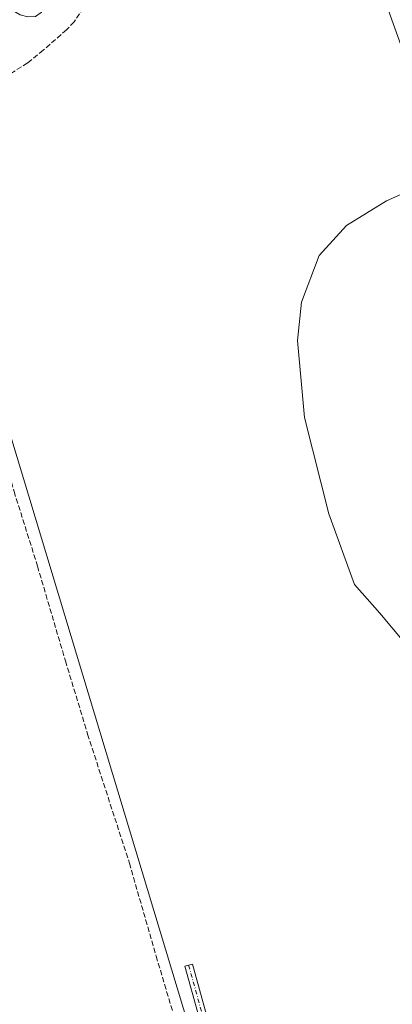
# Model space of a CAD drawing. Units: metres. Extents: x 601397 to 604875, y 4675959 to 4678324.
# Drawn here: x 602563 to 602680, y 4677601 to 4677911 of the extents above; entities that cross this region are included whole.
import ezdxf

# ---------------------------------------------------------------- set-up
doc = ezdxf.new("R2010")
doc.units = ezdxf.units.M
doc.header["$MEASUREMENT"] = 0
doc.linetypes.add('DGN Style 3', pattern=[2.307223458686699, 1.648016756204785, -0.6592067024819142])
doc.linetypes.add('DGN Style 4', pattern=[2.6384748266838614, 1.318413404963828, -0.6592067024819142, 0.001648016756204785, -0.6592067024819142])
for name, color, linetype, lineweight in [('Arbolado forestal CxS', 92, 'Continuous', 0), ('Camino Cxs', 7, 'Continuous', 0), ('Camino eje', 30, 'DGN Style 4', 13), ('Corriente artificial lineal', 4, 'DGN Style 3', 13), ('Cultivos herbáceos CxS', 92, 'Continuous', 0), ('Espacio natural protegido', 121, 'Continuous', 13), ('Espacio natural protegido CxS', 121, 'Continuous', 0), ('Estanque Cxs', 5, 'Continuous', 0), ('Pastizal CxS', 92, 'Continuous', 0)]:
    doc.layers.add(name, color=color, linetype=linetype, lineweight=lineweight)

# ---------------------------------------------------------------- blocks, each defined once
blk = doc.blocks.new('*U12')
at = {"layer": 'Arbolado forestal CxS', "color": 92, "linetype": 'Continuous', "lineweight": 0}
blk.add_polyline3d([(602536.2737999996, 4677859.241699999, 272.9909999999945), (602640.5418999996, 4677513.715700001, 273.3926999999967)], dxfattribs=at)
blk = doc.blocks.new('*U18')
at = {"layer": 'Cultivos herbáceos CxS', "color": 92, "linetype": 'Continuous', "lineweight": 0}
blk.add_polyline3d([(602842.4583000002, 4677581.006899999, 274.6150000000052), (602806.2045, 4677628.878000001, 274.1912000000011), (602763.0267000003, 4677685.9922, 274.2118999999948), (602738.0891000004, 4677749.786699999, 273.949099999998), (602709.1162999999, 4677830.1143, 274.6049999999959), (602695.9282999998, 4677866.678300001, 274.1288999999961), (602679.5173000004, 4677912.178500001, 273.8104000000022), (602666.2490999997, 4677950.7283, 274.6649000000034), (602654.2740000002, 4677977.259400001, 275.0276000000013), (602647.2734000003, 4677986.296399999, 275.0500999999931), (602635.2721999995, 4678001.789899999, 275.3215999999957), (602629.5508000003, 4678000.207599999, 275.1441999999952), (602614.4841999998, 4677996.039999999, 274.6940999999933), (602597.7512999997, 4677985.2421, 273.668399999995), (602583.2755000005, 4678047.4397, 275.1306999999942), (602578.9988000002, 4678067.980799999, 273.0016000000033), (602588.4084999999, 4678079.9626, 273.4228000000003), (602589.1920999996, 4678086.724199999, 273.5445999999938), (602573.4189999999, 4678112.2708, 273.5552000000025), (602568.7576000001, 4678130.261499999, 273.6968000000052), (602561.6278999997, 4678141.1262, 273.6532000000007)], dxfattribs=at)
blk = doc.blocks.new('*U21')
at = {"layer": 'Estanque Cxs', "color": 5, "linetype": 'Continuous', "lineweight": 0}
for points in [[(602576.8181999996, 4677960.1845, 272.8531999999978), (602578.4057, 4677956.347999999, 273.0515000000014), (602579.7286, 4677953.569900001, 273.1003999999957), (602582.1098999997, 4677949.3365, 273.2464000000036), (602582.7713000001, 4677947.616699999, 273.2302000000054), (602583.3004999999, 4677944.8386, 273.1505999999936), (602583.4327999996, 4677942.325099999, 273.0788999999932), (602583.4327999996, 4677940.737500001, 273.0804999999964), (602583.1682000002, 4677939.546900001, 273.0476999999955), (602582.7713000001, 4677938.3563, 273.0004000000045), (602581.9776, 4677937.5625, 272.9155000000028), (602579.5963000003, 4677937.033399999, 272.6981999999989), (602577.8765000004, 4677936.768800001, 272.5288), (602576.5536000002, 4677936.239600001, 272.5192999999999), (602575.0983999996, 4677935.3136, 272.5553000000073), (602573.7755000005, 4677933.4615, 272.5917999999947), (602572.9817000004, 4677931.2125, 272.6787999999942), (602571.9233999997, 4677927.111500001, 272.8573999999935), (602571.7911, 4677923.407299999, 273.0295000000042), (602571.5264999997, 4677919.0417, 273.109500000006), (602571.2619000003, 4677916.7927, 273.1478999999963), (602570.7328000005, 4677914.1469, 273.250199999995), (602569.9390000004, 4677912.9562, 273.2572999999975), (602568.0869000005, 4677911.7656, 273.1863000000012), (602565.7056999998, 4677911.633300001, 273.1790000000037), (602563.3244000003, 4677912.2948, 273.1624000000011), (602560.8108999999, 4677913.75, 273.0648999999976), (602558.9588000001, 4677914.5437, 273.0173999999971), (602556.1807000004, 4677915.469799999, 272.8766999999934), (602554.3285999997, 4677914.279200001, 272.8978999999963), (602552.2119000005, 4677913.485400001, 272.818299999999), (602549.9628999997, 4677911.501, 272.8990000000049), (602547.1847999999, 4677909.1198, 272.9896000000008), (602544.539, 4677906.077099999, 273.0028000000021), (602542.5546000004, 4677902.637499999, 273.0470999999961), (602542.1577000003, 4677900.256200001, 273.1058000000049), (602539.9086999996, 4677897.213500001, 273.0329999999958), (602536.7336999997, 4677895.4937, 273.0066999999981), (602533.4264000002, 4677894.170800001, 273.1346999999951), (602530.9128999999, 4677893.377, 273.3798999999999), (602528.2670999998, 4677893.377, 273.6434000000008), (602526.1503999997, 4677894.8322, 273.6867000000057), (602524.6952000001, 4677896.287500001, 273.7155999999959), (602523.5044999998, 4677898.2718, 273.7854999999981), (602523.2400000002, 4677900.256200001, 273.8337999999931), (602522.1815999999, 4677904.3573, 273.9893000000012), (602521.9170000004, 4677907.929099999, 273.9833999999973), (602522.0493000001, 4677911.236400001, 273.9024999999965), (602522.8431000002, 4677914.676000001, 273.784799999994), (602523.3722999999, 4677916.660399999, 273.6971000000049), (602524.0336999996, 4677918.6448, 273.5999000000011), (602524.6952000001, 4677920.6292, 273.5200999999943), (602524.9598000003, 4677922.4813, 273.4983000000066), (602525.0921, 4677923.407299999, 273.3537000000069), (602524.9598000003, 4677924.597899999, 273.1842999999935), (602523.9013999999, 4677926.449999999, 272.9219000000012), (602522.0493000001, 4677927.6406, 272.8076000000001), (602520.0650000004, 4677927.905200001, 273.1255999999994), (602517.6836999999, 4677928.5667, 273.4872999999934), (602516.2285000002, 4677929.095899999, 273.6168999999936), (602515.4347000001, 4677929.757300001, 273.6762000000017), (602514.7732999995, 4677931.609400001, 273.7041999999929), (602514.5087000001, 4677933.593800001, 273.7428000000073), (602514.5087000001, 4677934.652100001, 273.7641000000003), (602515.9638999999, 4677936.9011, 273.715200000006), (602518.3452000003, 4677939.282299999, 273.4149999999936), (602519.1388999998, 4677940.737500001, 273.212400000004), (602519.2712000003, 4677941.531300001, 273.1527999999962), (602518.6096999999, 4677942.721899999, 273.179099999994), (602516.0961999996, 4677943.515699999, 273.3717999999935), (602512.6566000005, 4677945.367799999, 273.516300000003), (602510.8044999996, 4677947.0876, 273.4907999999996), (602509.7461999999, 4677949.601100001, 273.5522999999957), (602509.8784999996, 4677951.453199999, 273.5598999999929), (602510.9368000003, 4677952.643800001, 273.5455999999977), (602512.392, 4677953.702199999, 273.5503999999929), (602514.2440999999, 4677954.363600001, 273.5334000000003), (602517.2867999999, 4677954.6282, 273.4793999999966), (602518.8743000003, 4677954.760500001, 273.4842000000062), (602522.5784999998, 4677953.305299999, 273.4009999999981), (602526.8118000003, 4677951.453199999, 273.383799999996), (602528.6639, 4677950.394900001, 273.3546000000061), (602530.1190999999, 4677949.3365, 273.3295000000071), (602531.1775000002, 4677948.807399999, 273.3506999999955), (602533.2942000004, 4677948.410499999, 273.3031000000047), (602533.8233000003, 4677949.601100001, 273.3273000000045), (602533.8233000003, 4677951.1886, 273.4587999999931), (602533.5586999999, 4677954.2313, 273.6313999999985), (602533.4264000002, 4677956.744899999, 273.6621000000014), (602533.6909999996, 4677958.4647, 273.6448999999994), (602534.7494000001, 4677960.3168, 273.617499999993), (602535.5431000004, 4677961.242799999, 273.633600000001), (602537.6597999996, 4677961.772, 273.6429000000062), (602539.2472999999, 4677961.904300001, 273.6444000000047), (602541.3640000002, 4677960.7136, 273.4746000000014), (602543.3482999997, 4677958.4647, 273.232999999993), (602545.7296000002, 4677956.215700001, 273.2666999999929), (602547.4494000003, 4677953.8344, 273.2320999999938), (602547.7139999997, 4677953.569900001, 273.2063000000053), (602548.7723000003, 4677951.9824, 273.0436999999947), (602549.6984000001, 4677951.717800001, 273.0200999999943), (602551.1535999998, 4677951.5855, 273.0161999999983), (602552.6087999997, 4677951.5855, 273.0139000000054), (602553.4024999999, 4677951.850099999, 272.9513000000007), (602554.4609000003, 4677953.0407, 272.8845000000001), (602553.7993999999, 4677954.2313, 272.966499999995), (602552.2119000005, 4677954.8928, 273.1052999999956), (602550.0952000003, 4677956.744899999, 273.3034999999945), (602549.4337999999, 4677958.332400001, 273.4312000000064), (602549.1692000004, 4677960.052200001, 273.4976000000024), (602549.5661000004, 4677962.698000001, 273.5271000000066), (602551.1535999998, 4677964.947000001, 273.5356999999931), (602552.7411000002, 4677965.873000001, 273.5632000000041), (602554.5932, 4677966.0053, 273.6248000000051), (602556.4452000001, 4677964.8147, 273.5760000000009), (602557.2390000002, 4677962.301100001, 273.3779000000068), (602559.7525000004, 4677959.258400001, 273.2556999999942), (602560.5462999997, 4677958.7293, 273.2918999999966), (602562.0015000004, 4677958.332400001, 273.4315999999963), (602563.7213000003, 4677958.861500001, 273.3703999999998), (602564.9118999997, 4677961.242799999, 273.429999999993), (602568.4837999997, 4677967.8574, 273.2933000000049), (602570.7328000005, 4677971.429300001, 273.2810000000027), (602571.9233999997, 4677973.678200001, 273.3956999999937), (602572.9817000004, 4677974.736600001, 273.4483999999939), (602573.7755000005, 4677975.133500001, 273.4741999999969), (602574.8338000001, 4677975.265699999, 273.4741000000067), (602576.6858999999, 4677974.6043, 273.3671999999933), (602577.6118999999, 4677973.810500001, 273.2477999999974), (602577.0828, 4677971.032400001, 273.0215000000026), (602576.289, 4677967.328199999, 272.8004999999976), (602575.7599, 4677964.4178, 272.6967000000004), (602576.4212999997, 4677961.110500001, 272.776199999993)], [(602543.8775000004, 4677926.714600001, 272.8610999999946), (602546.2588000001, 4677925.524, 273.1073999999935), (602548.9046, 4677925.524, 273.2887000000046), (602553.7993999999, 4677926.449999999, 273.290599999993), (602555.2545999996, 4677927.905200001, 273.2256999999955), (602556.0483999997, 4677930.154200001, 273.1542999999947), (602556.8421, 4677932.6677, 273.0638999999938), (602555.3869000003, 4677936.371900001, 272.8969999999972), (602554.0640000004, 4677937.9594, 272.8430999999982), (602552.6087999997, 4677939.943800001, 272.7602999999945), (602550.4921000004, 4677940.737500001, 272.6595999999991), (602547.3170999996, 4677940.737500001, 272.6055999999954), (602544.2744000005, 4677940.076099999, 272.4940000000061), (602542.0253999997, 4677939.15, 272.4278999999952), (602541.0993999997, 4677937.298000001, 272.493100000007), (602541.3640000002, 4677935.842700001, 272.5611000000063), (602541.8931, 4677934.9167, 272.6245000000054), (602542.6869000001, 4677934.255200001, 272.7179999999935), (602543.4806000004, 4677932.006300001, 272.9640999999974), (602543.3482999997, 4677930.947899999, 272.9073000000063), (602543.4806000004, 4677927.905200001, 272.8496000000014)]]:
    blk.add_polyline3d(points, close=True, dxfattribs=at)

msp = doc.modelspace()

# ---------------------------------------------------------------- linework, layer by layer
at = {"layer": 'Arbolado forestal CxS', "color": 92, "linetype": 'Continuous', "lineweight": 0}
msp.add_polyline3d([(602668.0645000003, 4677517.7149, 271.6515000000072), (602640.5418999996, 4677513.715700001, 273.3926999999967), (602536.2737999996, 4677859.241699999, 272.9909999999945), (602516.4299, 4677847.3355, 272.8812999999937), (602501.8777000001, 4677831.4605, 272.9367000000057), (602486.0027000001, 4677819.554099999, 272.8941999999952), (602466.1589000003, 4677811.616699999, 272.8570000000037), (602450.2839000003, 4677801.033299999, 272.934699999998), (602448.9611000001, 4677785.158299999, 272.913400000005), (602451.6069, 4677762.6687, 272.914499999999), (602462.1902999999, 4677744.147700001, 272.8084999999992), (602468.8049, 4677725.626900001, 272.6358999999939), (602470.1277000001, 4677708.428900001, 272.8809999999939), (602466.1589000003, 4677693.876900001, 273.0654000000068), (602462.1902999999, 4677681.9705, 272.9496000000072), (602456.8985000001, 4677662.126700001, 272.9360000000015), (602455.5756999999, 4677651.543500001, 272.9851000000053), (602451.6069, 4677631.6997, 272.9263999999966), (602439.7005000003, 4677623.7621, 273.0048999999999), (602426.2707000002, 4677619.057499999, 273.3197999999975)], dxfattribs=at)
at = {"layer": 'Camino Cxs', "color": 7, "linetype": 'Continuous', "lineweight": 0}
msp.add_polyline3d([(602627.7763, 4677567.327099999, 273.3304000000062), (602615.0751, 4677613.2633, 273.0694999999978), (602617.3882999998, 4677613.902899999, 272.7785000000004), (602630.0871000001, 4677567.975500001, 273.2617999999929)], dxfattribs=at)
msp.add_polyline3d([(602627.7763, 4677567.327099999, 273.3304000000062), (602615.0751, 4677613.2633, 273.0694999999978), (602617.3882999998, 4677613.902899999, 272.7785000000004), (602630.0871000001, 4677567.975500001, 273.2617999999929)], dxfattribs=at)
at = {"layer": 'Camino eje', "color": 30, "linetype": 'DGN Style 4', "lineweight": 13}
msp.add_polyline3d([(602616.2317000004, 4677613.583100001, 272.9184999999998), (602628.9316999996, 4677567.6513, 273.292300000001), (602637.1867000004, 4677538.652899999, 273.3156000000017), (602640.1501000002, 4677526.1645, 273.4226000000053), (602639.3035000004, 4677520.4495, 273.4290000000037), (602634.6467000004, 4677508.172900001, 273.3950999999943), (602622.3701, 4677493.356100001, 273.1258999999991), (602604.3783, 4677466.051100001, 273.4135999999999), (602587.8683000002, 4677434.724300001, 273.1852000000072), (602582.1533000004, 4677419.272700001, 273.1692999999942), (602582.7883000001, 4677402.127499999, 273.2165999999997), (602588.7149, 4677377.150900001, 273.3024000000005), (602590.9023000002, 4677369.742500001, 273.3221000000049)], dxfattribs=at)
at = {"layer": 'Corriente artificial lineal', "color": 4, "linetype": 'DGN Style 3', "lineweight": 13}
for points in [[(602583.1801000005, 4677914.520099999, 273.3847999999998), (602580.2701000003, 4677910.0701, 273.3953000000038), (602577.8800999997, 4677907.600099999, 273.2915000000066), (602570.5500999996, 4677901.140100001, 273.4236999999994), (602565.6401000004, 4677897.140100001, 273.4196999999986), (602554.0301000001, 4677889.940099999, 273.2963000000018)], [(602528.3717, 4677870.804300001, 273.4679000000033), (602531.7100999998, 4677858.4101, 273.2553999999946), (602537.1601, 4677840.460100001, 273.2690000000002), (602542.7701000003, 4677822.5601, 273.3236000000034), (602557.6300999997, 4677776.590100001, 273.2943999999989), (602561.3800999997, 4677762.4101, 273.2988999999943), (602568.7401000002, 4677738.9801, 273.4965999999986), (602577.5000999998, 4677709.2401, 273.4352000000072), (602584.5000999998, 4677686.1601, 273.1836999999941), (602597.6201, 4677645.610099999, 273.0766000000003), (602606.0201000003, 4677616.390100001, 273.1079000000027), (602619.8400999998, 4677570.040100001, 273.1585000000051), (602628.6401000004, 4677539.0601, 273.3280999999988), (602632.4451000001, 4677526.2401, 273.0387999999948)]]:
    msp.add_polyline3d(points, dxfattribs=at)
at = {"layer": 'Cultivos herbáceos CxS', "color": 92, "linetype": 'Continuous', "lineweight": 0}
msp.add_polyline3d([(602578.9988000002, 4678067.980799999, 273.0016000000033), (602583.2755000005, 4678047.4397, 275.1306999999942), (602597.7512999997, 4677985.2421, 273.668399999995), (602614.4841999998, 4677996.039999999, 274.6940999999933), (602629.5508000003, 4678000.207599999, 275.1441999999952), (602635.2721999995, 4678001.789899999, 275.3215999999957), (602647.2734000003, 4677986.296399999, 275.0500999999931), (602654.2740000002, 4677977.259400001, 275.0276000000013), (602666.2490999997, 4677950.7283, 274.6649000000034), (602679.5173000004, 4677912.178500001, 273.8104000000022), (602695.9282999998, 4677866.678300001, 274.1288999999961), (602709.1162999999, 4677830.1143, 274.6049999999959), (602738.0891000004, 4677749.786699999, 273.949099999998), (602763.0267000003, 4677685.9922, 274.2118999999948), (602806.2045, 4677628.878000001, 274.1912000000011), (602842.4583000002, 4677581.006899999, 274.6150000000052), (602857.5280999999, 4677553.562999999, 274.4637999999977), (602869.5025000004, 4677489.374, 274.3714999999939), (602867.7975000005, 4677346.280099999, 273.786300000007)], dxfattribs=at)
at = {"layer": 'Espacio natural protegido', "color": 121, "linetype": 'Continuous', "lineweight": 13, "flags": 128}
msp.add_lwpolyline([(602691.4055000021, 4677706.226), (602676.3244000014, 4677724.249000001), (602668.3035000017, 4677733.261300001), (602660.2818000006, 4677755.470000001), (602652.582200002, 4677785.723), (602650.4473000001, 4677809.898900002), (602651.7317000022, 4677821.959799998), (602657.1859999998, 4677836.594699998), (602665.8492000016, 4677846.083600001), (602678.3623000014, 4677853.802400002), (602691.1975000018, 4677859.431299998)], dxfattribs=at)
at = {"layer": 'Espacio natural protegido CxS', "color": 121, "linetype": 'Continuous', "lineweight": 0, "flags": 128}
msp.add_lwpolyline([(602691.4055000015, 4677706.226), (602676.324400001, 4677724.249), (602668.3035000011, 4677733.2613), (602660.2818, 4677755.470000001), (602652.5821999994, 4677785.722999999), (602650.4472999995, 4677809.898900001), (602651.7316999994, 4677821.959799999), (602657.1859999992, 4677836.594699998), (602665.849200001, 4677846.0836), (602678.3623000009, 4677853.802400001), (602691.197499999, 4677859.431299999)], dxfattribs=at)
at = {"layer": 'Pastizal CxS', "color": 92, "linetype": 'Continuous', "lineweight": 0}
for points in [[(602494.2713000001, 4677954.3553, 273.6331000000064), (602578.2779000001, 4677984.673699999, 273.4719000000041), (602571.6634000001, 4678025.022700001, 273.0911999999953), (602571.0018999996, 4678040.236300001, 273.4848000000056), (602578.9988000002, 4678067.980799999, 273.0016000000033), (602583.2755000005, 4678047.4397, 275.1306999999942), (602597.7512999997, 4677985.2421, 273.668399999995), (602614.4841999998, 4677996.039999999, 274.6940999999933), (602629.5508000003, 4678000.207599999, 275.1441999999952), (602635.2721999995, 4678001.789899999, 275.3215999999957), (602647.2734000003, 4677986.296399999, 275.0500999999931), (602654.2740000002, 4677977.259400001, 275.0276000000013), (602666.2490999997, 4677950.7283, 274.6649000000034), (602679.5173000004, 4677912.178500001, 273.8104000000022), (602695.9282999998, 4677866.678300001, 274.1288999999961), (602709.1162999999, 4677830.1143, 274.6049999999959), (602738.0891000004, 4677749.786699999, 273.949099999998), (602763.0267000003, 4677685.9922, 274.2118999999948), (602806.2045, 4677628.878000001, 274.1912000000011), (602842.4583000002, 4677581.006899999, 274.6150000000052)], [(602578.9988000002, 4678067.980799999, 273.0016000000033), (602583.2755000005, 4678047.4397, 275.1306999999942), (602597.7512999997, 4677985.2421, 273.668399999995), (602614.4841999998, 4677996.039999999, 274.6940999999933), (602629.5508000003, 4678000.207599999, 275.1441999999952), (602635.2721999995, 4678001.789899999, 275.3215999999957), (602647.2734000003, 4677986.296399999, 275.0500999999931), (602654.2740000002, 4677977.259400001, 275.0276000000013), (602666.2490999997, 4677950.7283, 274.6649000000034), (602679.5173000004, 4677912.178500001, 273.8104000000022), (602695.9282999998, 4677866.678300001, 274.1288999999961), (602709.1162999999, 4677830.1143, 274.6049999999959), (602738.0891000004, 4677749.786699999, 273.949099999998), (602763.0267000003, 4677685.9922, 274.2118999999948), (602806.2045, 4677628.878000001, 274.1912000000011), (602842.4583000002, 4677581.006899999, 274.6150000000052), (602857.5280999999, 4677553.562999999, 274.4637999999977), (602869.5025000004, 4677489.374, 274.3714999999939), (602867.7975000005, 4677346.280099999, 273.786300000007)], [(602668.0645000003, 4677517.7149, 271.6515000000072), (602640.5418999996, 4677513.715700001, 273.3926999999967), (602536.2737999996, 4677859.241699999, 272.9909999999945), (602516.4299, 4677847.3355, 272.8812999999937), (602501.8777000001, 4677831.4605, 272.9367000000057), (602486.0027000001, 4677819.554099999, 272.8941999999952), (602466.1589000003, 4677811.616699999, 272.8570000000037), (602450.2839000003, 4677801.033299999, 272.934699999998), (602448.9611000001, 4677785.158299999, 272.913400000005), (602451.6069, 4677762.6687, 272.914499999999), (602462.1902999999, 4677744.147700001, 272.8084999999992), (602468.8049, 4677725.626900001, 272.6358999999939), (602470.1277000001, 4677708.428900001, 272.8809999999939), (602466.1589000003, 4677693.876900001, 273.0654000000068), (602462.1902999999, 4677681.9705, 272.9496000000072), (602456.8985000001, 4677662.126700001, 272.9360000000015), (602455.5756999999, 4677651.543500001, 272.9851000000053), (602451.6069, 4677631.6997, 272.9263999999966), (602439.7005000003, 4677623.7621, 273.0048999999999), (602426.2707000002, 4677619.057499999, 273.3197999999975)], [(602640.5418999996, 4677513.715700001, 273.3926999999967), (602536.2737999996, 4677859.241699999, 272.9909999999945)]]:
    msp.add_polyline3d(points, dxfattribs=at)

# ---------------------------------------------------------------- block references
at = {"layer": 'Arbolado forestal CxS', "color": 92, "linetype": 'Continuous', "lineweight": 0}
msp.add_blockref('*U12', (0, 0), dxfattribs=at)
at = {"layer": 'Cultivos herbáceos CxS', "color": 92, "linetype": 'Continuous', "lineweight": 0}
msp.add_blockref('*U18', (0, 0), dxfattribs=at)
at = {"layer": 'Estanque Cxs', "color": 5, "linetype": 'Continuous', "lineweight": 0}
msp.add_blockref('*U21', (0, 0), dxfattribs=at)

doc.saveas('drawing.dxf')
